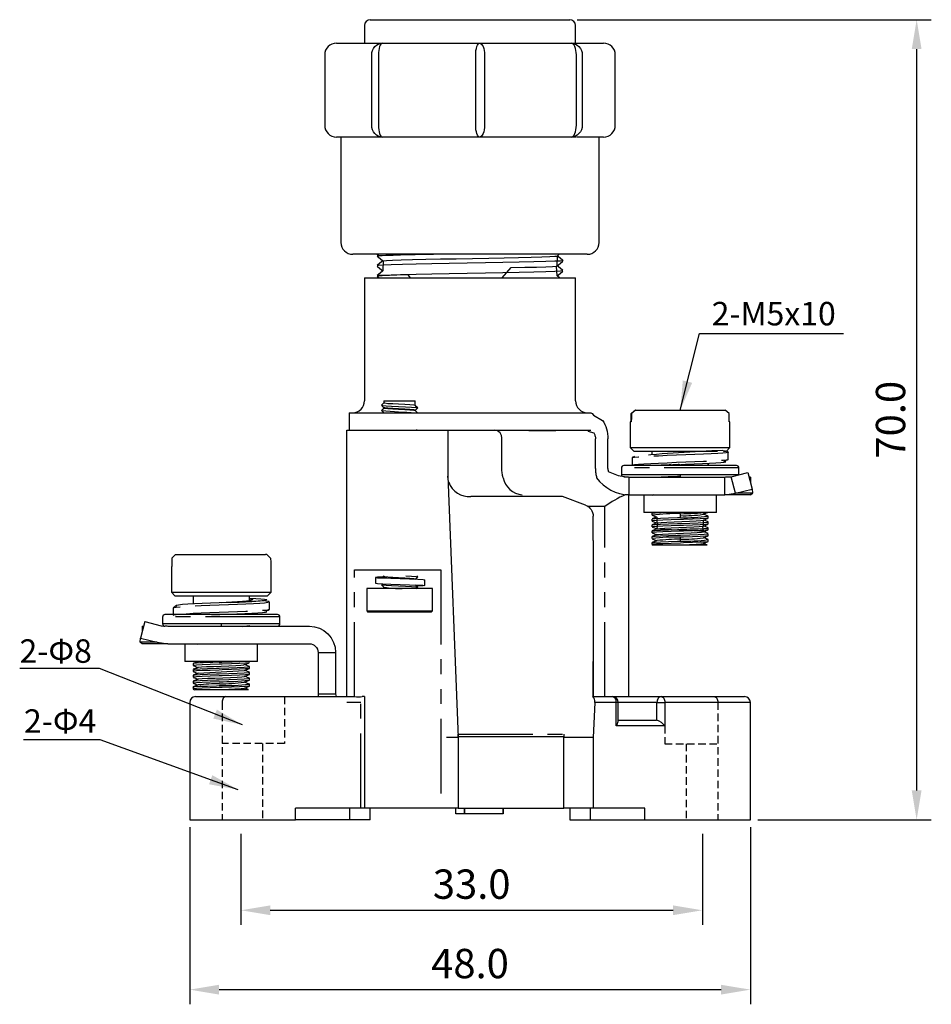
# Model space of a CAD drawing. Units: millimetres. Extents: x 2433 to 4333, y 1141 to 1377.
# Drawn here: x 2510 to 2588, y 1235 to 1319 of the extents above; entities that cross this region are included whole.
import ezdxf

# ---------------------------------------------------------------- set-up
doc = ezdxf.new("R2010")
doc.units = ezdxf.units.MM
doc.linetypes.add('DASHED2', pattern=[9.525, 6.35, -3.175])
doc.linetypes.add('PHANTOM', pattern=[12.7, 6.35, -1.27, 1.27, -1.27, 1.27, -1.27])
doc.styles.get("Standard").update_dxf_attribs({"font": 'arial.ttf'})
doc.dimstyles.new('ISO-25', dxfattribs={"dimtxt": 2.5, "dimasz": 2.5, "dimexe": 1.25, "dimexo": 0.625, "dimtad": 1, "dimtoh": 1, "dimdec": 1, "dimzin": 1, "dimdsep": 46, "dimtxsty": 'Standard', "dimcen": 2.5, "dimclrd": 1, "dimclre": 1, "dimadec": 0, "dimazin": 0, "dimtfac": 1, "dimtdec": 1, "dimtmove": 0, "dimatfit": 3, "dimfxl": 0, "dimarcsym": 0})

# ---------------------------------------------------------------- blocks, each defined once
blk = doc.blocks.new('*D66')
at = {"color": 1, "lineweight": -2}
for p, q in [((2557.664, 1318.873), (2587.867, 1318.873)), ((2586.617, 1316.373), (2586.617, 1253.173)), ((2573.064, 1250.673), (2587.867, 1250.673))]:
    blk.add_line(p, q, dxfattribs=at)
at = {"color": 1}
for points in [[(2586.2, 1316.373), (2587.033, 1316.373), (2586.617, 1318.873)], [(2586.2, 1253.173), (2587.033, 1253.173), (2586.617, 1250.673)]]:
    blk.add_solid(points, dxfattribs=at)
at = {"layer": 'Defpoints', "color": 0}
for p in [(2557.039, 1318.873), (2572.439, 1250.673), (2586.617, 1250.673)]:
    blk.add_point(p, dxfattribs=at)
at = {"color": 0, "insert": (2584.715, 1284.773), "char_height": 2.5, "attachment_point": 5, "rotation": 90}
blk.add_mtext('70.0', dxfattribs=at)
blk = doc.blocks.new('*D69')
at = {"color": 1, "lineweight": -2}
for p, q in [((2524.639, 1250.048), (2524.639, 1234.943)), ((2572.439, 1250.048), (2572.439, 1234.943)), ((2527.139, 1236.193), (2569.939, 1236.193))]:
    blk.add_line(p, q, dxfattribs=at)
at = {"color": 1}
for points in [[(2527.139, 1236.609), (2527.139, 1235.776), (2524.639, 1236.193)], [(2569.939, 1236.609), (2569.939, 1235.776), (2572.439, 1236.193)]]:
    blk.add_solid(points, dxfattribs=at)
at = {"layer": 'Defpoints', "color": 0}
for p in [(2524.639, 1250.673), (2572.439, 1250.673), (2572.439, 1236.193)]:
    blk.add_point(p, dxfattribs=at)
at = {"color": 0, "insert": (2548.539, 1238.094), "char_height": 2.5, "attachment_point": 5}
blk.add_mtext('48.0', dxfattribs=at)
blk = doc.blocks.new('*D67')
at = {"color": 1, "lineweight": -2}
for p, q in [((2529.007, 1249.486), (2529.007, 1241.708)), ((2568.354, 1249.486), (2568.354, 1241.708)), ((2531.507, 1242.958), (2565.854, 1242.958))]:
    blk.add_line(p, q, dxfattribs=at)
at = {"color": 1}
for points in [[(2531.507, 1243.375), (2531.507, 1242.542), (2529.007, 1242.958)], [(2565.854, 1243.375), (2565.854, 1242.542), (2568.354, 1242.958)]]:
    blk.add_solid(points, dxfattribs=at)
at = {"layer": 'Defpoints', "color": 0}
for p in [(2529.007, 1250.111), (2568.354, 1250.111), (2568.354, 1242.958)]:
    blk.add_point(p, dxfattribs=at)
at = {"color": 0, "insert": (2548.681, 1244.861), "char_height": 2.5, "attachment_point": 5}
blk.add_mtext('33.0', dxfattribs=at)

msp = doc.modelspace()

# ---------------------------------------------------------------- linework, layer by layer
at = {"color": 7, "linetype": 'Continuous'}
for p, q in [((2540.039, 1318.873), (2554.957, 1318.873)), ((2554.957, 1318.873), (2557.039, 1318.873)), ((2539.539, 1318.373), (2539.539, 1316.873)), ((2557.539, 1316.873), (2557.539, 1318.373)), ((2537.149, 1316.873), (2541.053, 1316.873)), ((2541.053, 1316.873), (2549.341, 1316.873)), ((2549.341, 1316.873), (2557.16, 1316.873)), ((2557.16, 1316.873), (2559.928, 1316.873)), ((2536.149, 1315.873), (2536.149, 1309.873)), ((2560.928, 1309.873), (2560.928, 1315.873)), ((2537.708, 1308.873), (2537.149, 1308.873)), ((2537.539, 1308.873), (2537.539, 1299.873)), ((2540.494, 1308.873), (2537.708, 1308.873)), ((2541.053, 1308.873), (2540.494, 1308.873)), ((2542.238, 1308.873), (2541.053, 1308.873)), ((2548.155, 1308.873), (2542.238, 1308.873)), ((2549.341, 1308.873), (2548.155, 1308.873)), ((2550.46, 1308.873), (2549.341, 1308.873)), ((2556.041, 1308.873), (2550.46, 1308.873)), ((2557.16, 1308.873), (2556.041, 1308.873)), ((2557.556, 1308.873), (2557.16, 1308.873)), ((2559.532, 1308.873), (2557.617, 1308.873)), ((2559.928, 1308.873), (2559.532, 1308.873)), ((2559.539, 1299.873), (2559.539, 1308.873)), ((2556.089, 1298.873), (2538.539, 1298.873)), ((2540.755, 1298.873), (2540.613, 1298.76)), ((2540.723, 1298.782), (2540.634, 1298.759)), ((2540.634, 1298.709), (2540.723, 1298.732)), ((2555.959, 1298.729), (2556.139, 1298.873)), ((2558.539, 1298.873), (2556.089, 1298.873)), ((2540.723, 1297.932), (2540.634, 1297.909)), ((2539.539, 1296.873), (2539.539, 1286.373)), ((2539.539, 1296.873), (2557.539, 1296.873)), ((2540.611, 1297.011), (2540.783, 1296.873)), ((2540.634, 1297.009), (2540.723, 1297.032)), ((2540.651, 1297.064), (2540.723, 1297.082)), ((2543.461, 1296.873), (2543.253, 1297.123)), ((2556.167, 1296.873), (2555.966, 1297.034)), ((2557.539, 1286.373), (2557.539, 1296.873)), ((2541.201, 1286.377), (2541.201, 1286.222)), ((2541.201, 1286.377), (2543.876, 1286.377)), ((2543.876, 1285.999), (2543.876, 1286.377)), ((2538.239, 1285.373), (2538.239, 1283.873)), ((2538.239, 1285.373), (2540.239, 1285.373)), ((2540.239, 1285.373), (2542.976, 1285.373)), ((2542.976, 1285.373), (2547.151, 1285.373)), ((2547.151, 1285.373), (2553.914, 1285.373)), ((2553.914, 1285.373), (2558.839, 1285.373)), ((2559.055, 1285.148), (2559.832, 1284.718)), ((2562.289, 1285.298), (2562.608, 1285.598)), ((2562.634, 1285.598), (2562.313, 1285.298)), ((2562.634, 1285.598), (2562.608, 1285.598)), ((2562.634, 1285.598), (2570.3, 1285.598)), ((2570.62, 1285.298), (2570.3, 1285.598)), ((2562.204, 1284.598), (2562.204, 1282.398)), ((2562.287, 1284.598), (2562.204, 1284.598)), ((2570.704, 1284.598), (2570.643, 1284.598)), ((2570.704, 1282.398), (2570.704, 1284.598)), ((2538.039, 1261.173), (2538.039, 1283.873)), ((2538.039, 1283.873), (2540.039, 1283.873)), ((2540.039, 1283.873), (2544.639, 1283.873)), ((2543.975, 1283.873), (2544.037, 1283.935)), ((2544.639, 1283.873), (2546.334, 1283.873)), ((2546.334, 1283.873), (2547.151, 1283.873)), ((2546.639, 1283.873), (2546.645, 1279.959)), ((2547.151, 1283.873), (2553.914, 1283.873)), ((2553.914, 1283.873), (2558.839, 1283.873)), ((2558.591, 1283.799), (2559.082, 1283.657)), ((2551.256, 1280.61), (2551.256, 1283.136)), ((2559.234, 1280.61), (2559.234, 1283.136)), ((2560.295, 1280.61), (2560.295, 1283.136)), ((2562.204, 1282.398), (2562.504, 1282.098)), ((2562.204, 1282.398), (2570.704, 1282.398)), ((2562.504, 1282.098), (2569.643, 1282.098)), ((2564.054, 1282.098), (2564.054, 1281.849)), ((2570.162, 1282.098), (2570.404, 1282.098)), ((2570.404, 1282.098), (2570.704, 1282.398)), ((2570.554, 1281.405), (2570.554, 1282.004)), ((2566.454, 1280.873), (2561.654, 1280.873)), ((2562.354, 1281.504), (2562.354, 1280.905)), ((2566.377, 1280.95), (2566.454, 1280.954)), ((2571.254, 1280.873), (2566.454, 1280.873)), ((2566.455, 1280.954), (2566.455, 1280.954)), ((2568.854, 1280.873), (2568.854, 1281.06)), ((2568.865, 1280.873), (2568.865, 1281.061)), ((2546.645, 1279.959), (2547.539, 1257.673)), ((2561.454, 1280.673), (2561.454, 1280.073)), ((2570.816, 1279.917), (2572.222, 1280.268)), ((2571.454, 1280.077), (2571.454, 1280.673)), ((2572.222, 1280.268), (2572.585, 1278.859)), ((2562.045, 1279.873), (2561.654, 1279.873)), ((2562.092, 1279.873), (2562.092, 1278.373)), ((2562.092, 1279.873), (2570.271, 1279.873)), ((2568.814, 1279.879), (2568.822, 1279.886)), ((2568.831, 1279.873), (2568.848, 1279.88)), ((2570.271, 1279.873), (2570.816, 1279.917)), ((2570.271, 1278.373), (2570.271, 1279.873)), ((2570.822, 1279.873), (2570.318, 1279.873)), ((2571.179, 1278.508), (2570.816, 1279.917)), ((2572.315, 1279.906), (2572.454, 1279.873)), ((2572.454, 1279.873), (2572.315, 1279.906)), ((2572.454, 1279.873), (2572.454, 1279.365)), ((2562.092, 1278.373), (2561.772, 1278.373)), ((2562.039, 1278.373), (2562.039, 1261.173)), ((2562.092, 1278.373), (2570.271, 1278.373)), ((2563.354, 1278.373), (2563.354, 1276.873)), ((2564.209, 1278.373), (2564.062, 1278.314)), ((2569.554, 1276.873), (2569.554, 1278.373)), ((2570.271, 1278.373), (2571.179, 1278.508)), ((2572.454, 1278.373), (2570.271, 1278.373)), ((2571.179, 1278.508), (2572.585, 1278.859)), ((2572.628, 1278.508), (2572.454, 1278.373)), ((2572.454, 1278.373), (2572.628, 1278.508)), ((2572.585, 1278.859), (2572.628, 1278.508)), ((2556.412, 1278.233), (2548.606, 1278.233)), ((2558.391, 1277.493), (2556.412, 1278.233)), ((2566.454, 1276.873), (2563.354, 1276.873)), ((2564.054, 1276.808), (2564.054, 1276.636)), ((2564.21, 1276.873), (2564.063, 1276.814)), ((2569.554, 1276.873), (2566.454, 1276.873)), ((2566.481, 1276.598), (2566.487, 1276.762)), ((2566.487, 1276.434), (2566.481, 1276.598)), ((2538.039, 1275.584), (2538.039, 1276.558)), ((2559.039, 1274.491), (2559.039, 1276.556)), ((2564.054, 1276.307), (2564.054, 1276.136)), ((2564.054, 1275.808), (2564.054, 1275.636)), ((2564.504, 1275.98), (2564.481, 1276.48)), ((2568.854, 1276.385), (2568.854, 1276.557)), ((2568.854, 1275.886), (2568.854, 1276.057)), ((2564.054, 1275.307), (2564.054, 1275.136)), ((2568.854, 1275.386), (2568.854, 1275.557)), ((2568.854, 1274.886), (2568.854, 1275.057)), ((2559.039, 1274.491), (2559.039, 1261.173)), ((2564.054, 1274.808), (2564.054, 1274.636)), ((2564.054, 1274.307), (2564.054, 1274.136)), ((2564.055, 1274.132), (2564.166, 1274.088)), ((2564.17, 1274.098), (2566.481, 1274.098)), ((2566.481, 1274.598), (2566.487, 1274.762)), ((2566.487, 1274.434), (2566.481, 1274.598)), ((2566.481, 1274.098), (2568.762, 1274.098)), ((2568.854, 1274.385), (2568.854, 1274.557)), ((2523.441, 1273.274), (2523.125, 1272.974)), ((2523.441, 1273.274), (2531.09, 1273.274)), ((2531.221, 1273.274), (2531.09, 1273.274)), ((2531.221, 1273.274), (2531.537, 1272.974)), ((2523.081, 1272.274), (2523.081, 1270.074)), ((2523.109, 1272.274), (2523.081, 1272.274)), ((2531.581, 1270.074), (2531.581, 1272.274)), ((2541.064, 1270.786), (2540.992, 1270.714)), ((2541.128, 1271.473), (2541.203, 1271.397)), ((2541.203, 1271.376), (2541.134, 1271.307)), ((2544.086, 1271.39), (2544.002, 1271.473)), ((2523.081, 1270.074), (2523.381, 1269.774)), ((2523.081, 1270.074), (2531.571, 1270.074)), ((2531.281, 1269.774), (2531.581, 1270.074)), ((2531.571, 1270.074), (2531.581, 1270.074)), ((2539.739, 1270.377), (2539.739, 1268.477)), ((2541.306, 1270.377), (2539.739, 1270.377)), ((2541.203, 1270.476), (2541.114, 1270.386)), ((2545.339, 1270.377), (2541.306, 1270.377)), ((2543.979, 1270.377), (2544.085, 1270.483)), ((2545.339, 1268.477), (2545.339, 1270.377)), ((2523.381, 1269.774), (2531.272, 1269.774)), ((2524.931, 1269.774), (2524.931, 1269.065)), ((2529.731, 1269.346), (2529.731, 1269.774)), ((2531.272, 1269.774), (2531.281, 1269.774)), ((2531.431, 1268.621), (2531.431, 1269.221)), ((2523.231, 1268.721), (2523.231, 1268.173)), ((2529.731, 1268.173), (2529.731, 1268.277)), ((2539.739, 1268.477), (2539.839, 1268.377)), ((2539.739, 1268.477), (2545.339, 1268.477)), ((2545.135, 1268.377), (2539.839, 1268.377)), ((2545.239, 1268.377), (2545.135, 1268.377)), ((2545.226, 1268.477), (2545.339, 1268.477)), ((2545.239, 1268.377), (2545.339, 1268.477)), ((2520.813, 1267.568), (2520.451, 1266.159)), ((2520.813, 1267.568), (2522.22, 1267.217)), ((2522.331, 1267.973), (2522.331, 1267.373)), ((2527.331, 1268.173), (2522.531, 1268.173)), ((2527.167, 1268.161), (2527.167, 1268.11)), ((2532.131, 1268.173), (2527.331, 1268.173)), ((2532.331, 1267.373), (2532.331, 1267.973)), ((2520.581, 1267.173), (2520.72, 1267.206)), ((2520.581, 1267.173), (2520.581, 1266.665)), ((2522.22, 1267.217), (2522.765, 1267.173)), ((2522.717, 1267.173), (2522.531, 1267.173)), ((2522.765, 1267.173), (2534.081, 1267.173)), ((2529.731, 1267.173), (2529.731, 1267.24)), ((2534.081, 1267.173), (2534.844, 1267.173)), ((2520.407, 1265.808), (2520.451, 1266.159)), ((2520.581, 1265.673), (2520.407, 1265.808)), ((2520.451, 1266.159), (2521.857, 1265.808)), ((2522.765, 1265.673), (2520.581, 1265.673)), ((2521.857, 1265.808), (2522.765, 1265.673)), ((2522.765, 1265.673), (2534.081, 1265.673)), ((2524.231, 1265.673), (2524.231, 1264.173)), ((2525.284, 1265.673), (2525.331, 1265.654)), ((2530.431, 1264.173), (2530.431, 1265.673)), ((2534.081, 1265.673), (2534.844, 1265.673)), ((2535.581, 1264.936), (2535.581, 1261.41)), ((2537.081, 1264.936), (2537.081, 1261.41)), ((2527.331, 1264.173), (2524.231, 1264.173)), ((2524.948, 1263.99), (2524.934, 1263.994)), ((2525.284, 1264.173), (2525.331, 1264.154)), ((2525.378, 1264.163), (2525.421, 1264.173)), ((2530.431, 1264.173), (2527.331, 1264.173)), ((2529.731, 1264.068), (2529.731, 1264.173)), ((2559.039, 1261.173), (2559.039, 1264.173)), ((2524.931, 1263.99), (2524.931, 1263.818)), ((2524.931, 1263.49), (2524.931, 1263.318)), ((2524.948, 1263.49), (2524.934, 1263.494)), ((2529.728, 1263.244), (2529.702, 1263.248)), ((2529.728, 1263.744), (2529.703, 1263.748)), ((2529.731, 1263.568), (2529.731, 1263.74)), ((2529.731, 1263.068), (2529.731, 1263.24)), ((2524.931, 1262.99), (2524.931, 1262.818)), ((2524.931, 1262.49), (2524.931, 1262.318)), ((2524.948, 1262.99), (2524.934, 1262.994)), ((2524.948, 1262.49), (2524.934, 1262.494)), ((2529.728, 1262.744), (2529.703, 1262.748)), ((2529.731, 1262.568), (2529.731, 1262.74)), ((2524.931, 1261.99), (2524.931, 1261.818)), ((2524.937, 1261.813), (2525.063, 1261.762)), ((2525.068, 1261.774), (2527.195, 1261.774)), ((2527.195, 1261.774), (2529.645, 1261.774)), ((2529.728, 1262.244), (2529.704, 1262.248)), ((2529.731, 1262.068), (2529.731, 1262.24)), ((2524.639, 1260.673), (2524.639, 1250.673)), ((2525.139, 1261.173), (2527.721, 1261.173)), ((2527.721, 1261.173), (2538.215, 1261.173)), ((2538.215, 1261.173), (2538.716, 1261.173)), ((2539.539, 1261.173), (2539.355, 1261.173)), ((2539.539, 1261.173), (2539.539, 1261.131)), ((2539.539, 1261.131), (2539.539, 1251.673)), ((2559.009, 1261.173), (2560.674, 1261.173)), ((2559.184, 1260.673), (2559.039, 1257.673)), ((2560.674, 1261.173), (2564.833, 1261.173)), ((2561.174, 1259.063), (2561.174, 1260.673)), ((2564.833, 1261.173), (2569.356, 1261.173)), ((2569.356, 1261.173), (2571.939, 1261.173)), ((2572.439, 1250.673), (2572.439, 1260.673)), ((2561.174, 1259.173), (2564.441, 1259.173)), ((2547.539, 1257.673), (2546.539, 1257.673)), ((2547.539, 1257.673), (2547.539, 1257.971)), ((2547.539, 1257.763), (2556.539, 1257.763)), ((2547.539, 1257.673), (2547.539, 1251.673)), ((2556.539, 1257.971), (2556.539, 1257.673)), ((2559.039, 1257.673), (2556.539, 1257.673)), ((2556.539, 1251.673), (2556.539, 1257.673)), ((2559.039, 1257.673), (2559.039, 1251.673)), ((2538.039, 1251.673), (2533.649, 1251.673)), ((2533.649, 1250.673), (2533.649, 1251.673)), ((2539.239, 1251.673), (2538.039, 1251.673)), ((2539.539, 1251.673), (2539.239, 1251.673)), ((2542.539, 1251.673), (2539.539, 1251.673)), ((2540.039, 1250.673), (2540.039, 1251.673)), ((2545.539, 1251.673), (2542.539, 1251.673)), ((2546.039, 1251.673), (2545.539, 1251.673)), ((2547.539, 1251.673), (2546.039, 1251.673)), ((2547.336, 1251.173), (2547.336, 1251.673)), ((2547.539, 1251.673), (2556.539, 1251.673)), ((2548.082, 1251.173), (2548.082, 1251.673)), ((2548.091, 1251.173), (2548.091, 1251.673)), ((2551.352, 1251.173), (2551.352, 1251.673)), ((2551.377, 1251.173), (2551.377, 1251.673)), ((2551.389, 1251.173), (2551.389, 1251.673)), ((2559.039, 1251.673), (2556.539, 1251.673)), ((2557.039, 1251.673), (2557.039, 1250.673)), ((2563.429, 1251.673), (2559.039, 1251.673)), ((2563.429, 1250.673), (2563.429, 1251.673)), ((2524.639, 1250.673), (2527.408, 1250.673)), ((2527.408, 1250.673), (2533.649, 1250.673)), ((2538.279, 1250.673), (2533.649, 1250.673)), ((2540.039, 1250.673), (2538.279, 1250.673)), ((2548.079, 1251.173), (2547.336, 1251.173)), ((2551.352, 1251.173), (2548.091, 1251.173)), ((2557.039, 1250.673), (2558.799, 1250.673)), ((2558.799, 1250.673), (2563.429, 1250.673)), ((2563.429, 1250.673), (2569.669, 1250.673)), ((2569.669, 1250.673), (2572.439, 1250.673))]:
    msp.add_line(p, q, dxfattribs=at)
at = {"color": 7, "linetype": 'PHANTOM'}
for p, q in [((2540.158, 1309.873), (2540.158, 1315.873)), ((2540.736, 1315.873), (2540.736, 1309.873)), ((2549.024, 1309.873), (2549.024, 1315.873)), ((2549.788, 1315.873), (2549.788, 1309.873)), ((2557.606, 1309.873), (2557.606, 1315.873)), ((2558.108, 1315.873), (2558.108, 1309.873)), ((2571.454, 1280.673), (2561.454, 1280.673)), ((2566.454, 1280.073), (2561.454, 1280.073)), ((2566.454, 1280.073), (2566.454, 1279.873)), ((2571.44, 1280.073), (2566.454, 1280.073)), ((2572.628, 1278.508), (2571.179, 1278.508)), ((2560.039, 1277.373), (2558.618, 1277.373)), ((2560.039, 1261.173), (2560.039, 1277.373)), ((2538.705, 1271.973), (2540.039, 1271.973)), ((2538.705, 1261.173), (2538.705, 1271.973)), ((2540.039, 1271.973), (2546.039, 1271.973)), ((2546.039, 1271.973), (2546.039, 1251.673)), ((2532.331, 1267.973), (2522.331, 1267.973)), ((2527.331, 1267.373), (2522.331, 1267.373)), ((2527.331, 1267.373), (2527.331, 1267.173)), ((2532.331, 1267.373), (2527.331, 1267.373)), ((2521.857, 1265.808), (2520.407, 1265.808)), ((2535.581, 1264.936), (2537.081, 1264.936)), ((2535.581, 1261.41), (2537.081, 1261.41)), ((2539.239, 1260.673), (2538.039, 1260.673)), ((2539.239, 1251.673), (2539.239, 1260.673)), ((2560.987, 1260.673), (2559.184, 1260.673)), ((2560.987, 1258.673), (2560.987, 1260.673)), ((2561.174, 1260.673), (2560.987, 1260.673)), ((2564.479, 1260.673), (2561.174, 1260.673)), ((2564.479, 1259.17), (2564.479, 1260.673)), ((2564.479, 1260.673), (2565.146, 1260.673)), ((2565.146, 1260.673), (2565.146, 1258.673)), ((2569.669, 1260.673), (2565.146, 1260.673)), ((2572.439, 1260.673), (2569.669, 1260.673)), ((2565.146, 1258.673), (2560.987, 1258.673)), ((2547.539, 1257.971), (2556.539, 1257.971)), ((2538.279, 1250.673), (2538.279, 1251.673)), ((2558.799, 1250.673), (2558.799, 1251.673))]:
    msp.add_line(p, q, dxfattribs=at)
at = {"color": 7, "linetype": 'DASHED2', "ltscale": 0.1}
for p, q in [((2527.408, 1260.673), (2527.408, 1250.673)), ((2569.669, 1260.673), (2569.669, 1250.673))]:
    msp.add_line(p, q, dxfattribs=at)
at = {"linetype": 'DASHED2', "ltscale": 0.1}
for p, q in [((2532.724, 1261.165), (2532.724, 1257.165)), ((2565.146, 1258.673), (2565.146, 1257.148)), ((2532.724, 1257.165), (2527.408, 1257.165)), ((2530.846, 1257.165), (2530.846, 1250.673)), ((2565.146, 1257.148), (2569.669, 1257.148)), ((2566.953, 1257.148), (2566.953, 1250.673))]:
    msp.add_line(p, q, dxfattribs=at)
at = {"color": 7, "linetype": 'PHANTOM', "flags": 128}
for points in [[(2540.158, 1315.873), (2540.175, 1316.068), (2540.226, 1316.256), (2540.309, 1316.429), (2540.42, 1316.58), (2540.555, 1316.704), (2540.71, 1316.797), (2540.878, 1316.854), (2541.053, 1316.873)], [(2541.053, 1316.873), (2540.991, 1316.854), (2540.931, 1316.797), (2540.877, 1316.704), (2540.828, 1316.58), (2540.789, 1316.429), (2540.76, 1316.256), (2540.742, 1316.068), (2540.736, 1315.873)], [(2549.024, 1315.873), (2549.03, 1316.068), (2549.048, 1316.256), (2549.078, 1316.429), (2549.117, 1316.58), (2549.165, 1316.704), (2549.22, 1316.797), (2549.279, 1316.854), (2549.341, 1316.873)], [(2549.341, 1316.873), (2549.428, 1316.854), (2549.512, 1316.797), (2549.589, 1316.704), (2549.657, 1316.58), (2549.712, 1316.429), (2549.754, 1316.256), (2549.779, 1316.068), (2549.788, 1315.873)], [(2557.606, 1315.873), (2557.598, 1316.068), (2557.572, 1316.256), (2557.531, 1316.429), (2557.475, 1316.58), (2557.408, 1316.704), (2557.33, 1316.797), (2557.247, 1316.854), (2557.16, 1316.873)], [(2557.16, 1316.873), (2557.345, 1316.854), (2557.523, 1316.797), (2557.687, 1316.704), (2557.83, 1316.58), (2557.948, 1316.429), (2558.036, 1316.256), (2558.09, 1316.068), (2558.108, 1315.873)], [(2541.053, 1308.873), (2540.878, 1308.892), (2540.71, 1308.949), (2540.555, 1309.042), (2540.42, 1309.166), (2540.309, 1309.317), (2540.226, 1309.49), (2540.175, 1309.678), (2540.158, 1309.873)], [(2540.736, 1309.873), (2540.742, 1309.678), (2540.76, 1309.49), (2540.789, 1309.317), (2540.828, 1309.166), (2540.877, 1309.042), (2540.931, 1308.949), (2540.991, 1308.892), (2541.053, 1308.873)], [(2549.341, 1308.873), (2549.279, 1308.892), (2549.22, 1308.949), (2549.165, 1309.042), (2549.117, 1309.166), (2549.078, 1309.317), (2549.048, 1309.49), (2549.03, 1309.678), (2549.024, 1309.873)], [(2549.788, 1309.873), (2549.779, 1309.678), (2549.754, 1309.49), (2549.712, 1309.317), (2549.657, 1309.166), (2549.589, 1309.042), (2549.512, 1308.949), (2549.428, 1308.892), (2549.341, 1308.873)], [(2557.16, 1308.873), (2557.247, 1308.892), (2557.33, 1308.949), (2557.408, 1309.042), (2557.475, 1309.166), (2557.531, 1309.317), (2557.572, 1309.49), (2557.598, 1309.678), (2557.606, 1309.873)], [(2558.108, 1309.873), (2558.09, 1309.678), (2558.036, 1309.49), (2557.948, 1309.317), (2557.83, 1309.166), (2557.687, 1309.042), (2557.523, 1308.949), (2557.345, 1308.892), (2557.16, 1308.873)], [(2570.535, 1282.004), (2570.537, 1281.99), (2570.387, 1281.959), (2570.089, 1281.928), (2569.653, 1281.897), (2569.098, 1281.866), (2568.443, 1281.835), (2567.713, 1281.804), (2566.935, 1281.773), (2566.14, 1281.742), (2565.356, 1281.711), (2564.614, 1281.68), (2563.941, 1281.649), (2563.362, 1281.618), (2562.9, 1281.587), (2562.573, 1281.556), (2562.391, 1281.525), (2562.371, 1281.504)], [(2562.371, 1280.905), (2562.391, 1280.926), (2562.573, 1280.957), (2562.9, 1280.988), (2563.362, 1281.019), (2563.941, 1281.05), (2564.614, 1281.08), (2565.356, 1281.111), (2566.14, 1281.142), (2566.935, 1281.173), (2567.713, 1281.204), (2568.443, 1281.235), (2569.098, 1281.266), (2569.653, 1281.297), (2570.089, 1281.328), (2570.387, 1281.359), (2570.537, 1281.39), (2570.535, 1281.405)], [(2531.414, 1269.221), (2531.424, 1269.211), (2531.299, 1269.18), (2531.026, 1269.149), (2530.613, 1269.118), (2530.076, 1269.087), (2529.436, 1269.056), (2528.717, 1269.025), (2527.946, 1268.995), (2527.151, 1268.964), (2526.363, 1268.933), (2525.612, 1268.902), (2524.925, 1268.871), (2524.329, 1268.84), (2523.846, 1268.809), (2523.495, 1268.778), (2523.287, 1268.747), (2523.241, 1268.721)], [(2529.731, 1269.495), (2529.886, 1269.473), (2530.007, 1269.442), (2530.026, 1269.411), (2529.944, 1269.38), (2529.764, 1269.349), (2529.492, 1269.318), (2529.139, 1269.288), (2528.717, 1269.257), (2528.244, 1269.226), (2527.736, 1269.195), (2527.33, 1269.171)], [(2523.24, 1268.121), (2523.287, 1268.147), (2523.495, 1268.178), (2523.846, 1268.209), (2524.329, 1268.24), (2524.925, 1268.271), (2525.612, 1268.302), (2526.363, 1268.333), (2527.151, 1268.364), (2527.946, 1268.395), (2528.717, 1268.426), (2529.436, 1268.457), (2530.076, 1268.488), (2530.613, 1268.519), (2531.026, 1268.55), (2531.299, 1268.58), (2531.424, 1268.611), (2531.415, 1268.621)], [(2527.721, 1261.173), (2527.66, 1261.163), (2527.601, 1261.135), (2527.547, 1261.089), (2527.5, 1261.027), (2527.461, 1260.951), (2527.432, 1260.864), (2527.414, 1260.771), (2527.408, 1260.673)], [(2560.674, 1261.173), (2560.735, 1261.163), (2560.794, 1261.135), (2560.848, 1261.089), (2560.895, 1261.027), (2560.934, 1260.951), (2560.963, 1260.864), (2560.981, 1260.771), (2560.987, 1260.673)], [(2564.833, 1261.173), (2564.764, 1261.163), (2564.698, 1261.135), (2564.637, 1261.089), (2564.583, 1261.027), (2564.539, 1260.951), (2564.506, 1260.864), (2564.486, 1260.771), (2564.479, 1260.673)], [(2564.833, 1261.173), (2564.894, 1261.163), (2564.953, 1261.135), (2565.007, 1261.089), (2565.054, 1261.027), (2565.093, 1260.951), (2565.122, 1260.864), (2565.14, 1260.771), (2565.146, 1260.673)], [(2569.356, 1261.173), (2569.417, 1261.163), (2569.476, 1261.135), (2569.53, 1261.089), (2569.578, 1261.027), (2569.617, 1260.951), (2569.645, 1260.864), (2569.663, 1260.771), (2569.669, 1260.673)]]:
    msp.add_lwpolyline(points, dxfattribs=at)
at = {"color": 7, "linetype": 'Continuous', "flags": 128}
for points in [[(2540.614, 1298.708), (2540.867, 1298.506), (2541.112, 1298.309)], [(2541.136, 1297.464), (2541.15, 1298.323), (2541.416, 1298.348), (2541.932, 1298.374), (2542.68, 1298.399), (2543.635, 1298.424), (2544.761, 1298.45), (2546.02, 1298.475), (2547.367, 1298.5), (2548.756, 1298.526), (2550.137, 1298.551), (2551.461, 1298.577), (2552.684, 1298.602), (2553.76, 1298.627), (2554.654, 1298.653), (2555.332, 1298.678), (2555.772, 1298.704), (2555.958, 1298.729), (2555.933, 1297.882)], [(2556.465, 1298.334), (2556.213, 1298.536), (2555.965, 1298.734)], [(2541.115, 1298.311), (2540.863, 1298.11), (2540.611, 1297.908)], [(2540.611, 1297.86), (2540.864, 1297.658), (2541.112, 1297.459)], [(2556.444, 1298.334), (2556.46, 1298.33), (2556.261, 1298.303), (2555.766, 1298.277), (2554.993, 1298.25), (2553.971, 1298.224), (2552.741, 1298.197), (2551.35, 1298.171), (2549.85, 1298.144), (2548.3, 1298.118), (2546.759, 1298.091), (2545.287, 1298.064), (2543.939, 1298.038), (2542.769, 1298.011), (2541.82, 1297.985), (2541.129, 1297.958), (2540.723, 1297.932)], [(2551.274, 1296.873), (2552.06, 1297.739), (2553.218, 1297.764), (2554.211, 1297.79), (2555.006, 1297.815), (2555.573, 1297.84), (2555.893, 1297.866), (2555.946, 1297.031)], [(2555.96, 1297.88), (2556.213, 1298.082), (2556.466, 1298.285)], [(2556.464, 1297.485), (2556.213, 1297.686), (2555.965, 1297.884)], [(2541.118, 1297.464), (2540.866, 1297.262), (2540.615, 1297.061)], [(2540.723, 1297.082), (2541.129, 1297.108), (2541.82, 1297.135), (2542.769, 1297.161), (2543.939, 1297.188), (2545.287, 1297.215), (2546.759, 1297.241), (2548.3, 1297.268), (2549.85, 1297.294), (2551.35, 1297.321), (2552.741, 1297.347), (2553.971, 1297.374), (2554.993, 1297.401), (2555.766, 1297.427), (2556.261, 1297.454), (2556.46, 1297.48), (2556.444, 1297.484)], [(2555.959, 1297.029), (2556.212, 1297.232), (2556.465, 1297.434)], [(2541.203, 1286.226), (2541.143, 1286.165), (2541.107, 1286.13), (2541.068, 1286.09), (2540.992, 1286.014)], [(2540.992, 1286.009), (2541.088, 1285.913), (2541.203, 1285.797)], [(2541.015, 1286.008), (2541.072, 1285.989), (2541.38, 1285.96), (2541.857, 1285.932), (2542.436, 1285.905), (2543.046, 1285.875), (2543.558, 1285.849), (2543.929, 1285.82), (2544.084, 1285.791), (2544.063, 1285.784)], [(2541.214, 1286.222), (2541.271, 1286.2), (2541.538, 1286.17), (2541.95, 1286.143), (2542.45, 1286.115), (2542.977, 1286.086), (2543.419, 1286.059), (2543.74, 1286.03), (2543.874, 1286.001), (2543.872, 1286.001)], [(2544.086, 1285.789), (2543.99, 1285.885), (2543.875, 1286.001)], [(2541.203, 1285.776), (2541.107, 1285.68), (2540.992, 1285.564)], [(2540.992, 1285.558), (2541.088, 1285.463), (2541.177, 1285.373)], [(2541.214, 1285.772), (2541.271, 1285.75), (2541.538, 1285.72), (2541.95, 1285.693), (2542.45, 1285.665), (2542.977, 1285.636), (2543.419, 1285.609), (2543.74, 1285.58), (2543.874, 1285.551), (2543.873, 1285.551)], [(2543.864, 1285.576), (2543.874, 1285.58), (2543.74, 1285.609), (2543.419, 1285.638), (2542.977, 1285.664), (2542.45, 1285.694), (2541.95, 1285.721), (2541.538, 1285.749), (2541.271, 1285.779), (2541.223, 1285.797)], [(2543.875, 1285.573), (2543.97, 1285.668), (2544.086, 1285.784)], [(2544.086, 1285.34), (2543.99, 1285.435), (2543.875, 1285.551)], [(2558.839, 1285.373), (2558.956, 1285.316), (2559.055, 1285.148)], [(2562.266, 1284.598), (2562.277, 1284.948), (2562.289, 1285.298)], [(2562.313, 1285.298), (2562.3, 1284.948), (2562.287, 1284.598)], [(2570.643, 1284.598), (2570.632, 1284.948), (2570.62, 1285.298)], [(2559.832, 1284.718), (2559.936, 1284.555), (2560.028, 1284.379), (2560.108, 1284.191), (2560.174, 1283.992), (2560.227, 1283.786), (2560.264, 1283.573), (2560.287, 1283.356), (2560.295, 1283.136)], [(2551.103, 1283.657), (2550.882, 1283.817), (2550.631, 1283.873)], [(2551.256, 1283.136), (2551.253, 1283.209), (2551.246, 1283.28), (2551.233, 1283.35), (2551.216, 1283.418), (2551.194, 1283.484), (2551.168, 1283.546), (2551.137, 1283.604), (2551.103, 1283.657)], [(2559.082, 1283.657), (2559.116, 1283.604), (2559.146, 1283.546), (2559.173, 1283.484), (2559.194, 1283.418), (2559.212, 1283.35), (2559.224, 1283.28), (2559.232, 1283.209), (2559.234, 1283.136)], [(2562.553, 1281.65), (2562.411, 1281.583), (2562.362, 1281.546), (2562.356, 1281.526), (2562.355, 1281.521), (2562.355, 1281.518), (2562.355, 1281.517), (2562.355, 1281.515), (2562.355, 1281.514), (2562.355, 1281.513), (2562.355, 1281.511), (2562.355, 1281.51), (2562.354, 1281.507), (2562.354, 1281.504)], [(2570.554, 1282.004), (2570.554, 1282.007), (2570.554, 1282.008), (2570.554, 1282.009), (2570.554, 1282.01), (2570.554, 1282.011), (2570.554, 1282.012), (2570.554, 1282.013), (2570.554, 1282.014), (2570.554, 1282.016), (2570.553, 1282.023), (2570.547, 1282.039), (2570.487, 1282.065), (2570.319, 1282.087), (2570.188, 1282.104), (2570.176, 1282.107), (2570.167, 1282.11), (2570.163, 1282.111), (2570.162, 1282.112), (2570.161, 1282.112), (2570.16, 1282.113), (2570.159, 1282.114), (2570.158, 1282.115), (2570.158, 1282.115), (2570.157, 1282.117), (2570.158, 1282.118)], [(2565.665, 1280.922), (2566.155, 1280.942), (2566.912, 1280.973), (2567.651, 1281.004), (2568.346, 1281.035), (2568.969, 1281.066), (2569.497, 1281.097), (2569.911, 1281.128), (2570.195, 1281.159), (2570.338, 1281.19), (2570.334, 1281.221), (2570.185, 1281.252), (2570.139, 1281.256)], [(2546.733, 1279.439), (2546.663, 1279.683), (2546.645, 1279.959)], [(2551.355, 1279.83), (2551.332, 1279.924), (2551.312, 1280.019), (2551.295, 1280.116), (2551.281, 1280.213), (2551.27, 1280.312), (2551.262, 1280.411), (2551.257, 1280.51), (2551.256, 1280.61)], [(2559.234, 1280.61), (2559.236, 1280.51), (2559.24, 1280.411), (2559.248, 1280.312), (2559.259, 1280.213), (2559.273, 1280.116), (2559.29, 1280.019), (2559.31, 1279.924), (2559.333, 1279.83)], [(2560.295, 1280.61), (2560.295, 1280.577), (2560.297, 1280.544), (2560.299, 1280.511), (2560.303, 1280.479), (2560.308, 1280.447), (2560.313, 1280.415), (2560.32, 1280.384), (2560.327, 1280.353)], [(2560.327, 1280.353), (2561.157, 1280.005), (2562.092, 1279.873)], [(2558.391, 1277.493), (2558.529, 1277.429), (2558.655, 1277.345), (2558.767, 1277.243), (2558.862, 1277.126), (2558.938, 1276.995), (2558.994, 1276.854), (2559.028, 1276.706), (2559.039, 1276.558)], [(2564.063, 1276.629), (2564.27, 1276.546), (2564.455, 1276.472)], [(2564.087, 1276.808), (2564.075, 1276.818), (2564.313, 1276.845), (2564.792, 1276.872), (2564.828, 1276.873)], [(2568.435, 1276.714), (2568.642, 1276.797), (2568.85, 1276.88)], [(2568.846, 1276.564), (2568.638, 1276.647), (2568.454, 1276.721)], [(2564.476, 1276.48), (2564.269, 1276.397), (2564.062, 1276.314)], [(2564.477, 1275.98), (2564.27, 1275.897), (2564.062, 1275.814)], [(2564.063, 1276.129), (2564.27, 1276.046), (2564.455, 1275.972)], [(2564.087, 1276.307), (2564.075, 1276.318), (2564.313, 1276.345), (2564.792, 1276.372), (2565.459, 1276.398), (2566.239, 1276.425), (2566.487, 1276.434)], [(2564.087, 1275.808), (2564.075, 1275.818), (2564.313, 1275.845), (2564.792, 1275.872), (2565.459, 1275.898), (2566.239, 1275.925), (2566.487, 1275.934), (2567.28, 1275.96), (2567.98, 1275.987), (2568.507, 1276.014), (2568.803, 1276.041), (2568.822, 1276.057)], [(2568.826, 1276.385), (2568.842, 1276.377), (2568.625, 1276.35), (2568.163, 1276.324), (2567.508, 1276.297), (2566.735, 1276.27), (2566.487, 1276.262), (2565.69, 1276.235), (2564.98, 1276.208), (2564.436, 1276.181), (2564.12, 1276.154), (2564.083, 1276.136)], [(2568.826, 1275.886), (2568.842, 1275.877), (2568.625, 1275.85), (2568.163, 1275.824), (2567.508, 1275.797), (2566.735, 1275.77), (2566.487, 1275.762), (2565.69, 1275.735), (2564.98, 1275.708), (2564.436, 1275.681), (2564.12, 1275.654), (2564.083, 1275.636)], [(2564.491, 1275.481), (2564.55, 1275.995), (2564.848, 1276.022), (2565.328, 1276.049), (2565.937, 1276.076), (2566.603, 1276.102), (2567.251, 1276.129), (2567.809, 1276.156), (2568.216, 1276.183), (2568.423, 1276.21), (2568.404, 1275.713)], [(2568.431, 1276.212), (2568.639, 1276.296), (2568.846, 1276.379)], [(2568.432, 1275.713), (2568.639, 1275.796), (2568.847, 1275.879)], [(2568.847, 1276.064), (2568.64, 1276.147), (2568.454, 1276.222)], [(2564.06, 1275.13), (2564.268, 1275.047), (2564.455, 1274.971)], [(2564.062, 1275.629), (2564.269, 1275.546), (2564.455, 1275.471)], [(2564.477, 1275.481), (2564.27, 1275.397), (2564.063, 1275.314)], [(2564.477, 1274.981), (2564.27, 1274.897), (2564.063, 1274.814)], [(2564.087, 1275.307), (2564.075, 1275.318), (2564.313, 1275.345), (2564.792, 1275.372), (2565.459, 1275.398), (2566.239, 1275.425), (2566.487, 1275.434), (2567.28, 1275.46), (2567.98, 1275.487), (2568.507, 1275.514), (2568.803, 1275.541), (2568.822, 1275.557)], [(2564.087, 1274.808), (2564.075, 1274.818), (2564.313, 1274.845), (2564.792, 1274.872), (2565.459, 1274.898), (2566.239, 1274.925), (2566.487, 1274.934), (2567.28, 1274.96), (2567.98, 1274.987), (2568.507, 1275.014), (2568.803, 1275.041), (2568.822, 1275.057)], [(2568.826, 1275.386), (2568.842, 1275.377), (2568.625, 1275.35), (2568.163, 1275.324), (2567.508, 1275.297), (2566.735, 1275.27), (2566.487, 1275.262), (2565.69, 1275.235), (2564.98, 1275.208), (2564.436, 1275.181), (2564.12, 1275.154), (2564.083, 1275.136)], [(2564.497, 1274.98), (2564.598, 1275.001), (2564.94, 1275.028), (2565.453, 1275.055), (2566.078, 1275.081), (2566.746, 1275.108), (2567.383, 1275.135), (2567.914, 1275.162), (2568.28, 1275.189), (2568.439, 1275.216), (2568.375, 1275.243), (2568.094, 1275.269), (2567.627, 1275.296), (2567.027, 1275.323), (2566.365, 1275.35), (2565.712, 1275.377), (2565.143, 1275.404), (2564.721, 1275.431), (2564.495, 1275.458), (2564.491, 1275.484), (2564.708, 1275.511), (2565.122, 1275.538), (2565.687, 1275.565), (2566.339, 1275.592), (2567.005, 1275.619), (2567.607, 1275.646), (2568.079, 1275.673), (2568.368, 1275.699), (2568.425, 1275.213)], [(2568.433, 1275.213), (2568.641, 1275.296), (2568.848, 1275.38)], [(2568.846, 1275.564), (2568.639, 1275.647), (2568.454, 1275.722)], [(2568.846, 1275.064), (2568.639, 1275.147), (2568.454, 1275.221)], [(2564.476, 1274.48), (2564.268, 1274.397), (2564.06, 1274.313)], [(2564.061, 1274.63), (2564.268, 1274.546), (2564.455, 1274.472)], [(2564.079, 1274.314), (2564.075, 1274.318), (2564.313, 1274.345), (2564.792, 1274.372), (2565.459, 1274.398), (2566.239, 1274.425), (2566.487, 1274.434)], [(2568.826, 1274.385), (2568.842, 1274.377), (2568.625, 1274.35), (2568.163, 1274.324), (2567.508, 1274.297), (2566.735, 1274.27), (2566.487, 1274.262), (2565.69, 1274.235), (2564.98, 1274.208), (2564.436, 1274.181), (2564.12, 1274.154), (2564.083, 1274.136)], [(2566.481, 1274.098), (2566.603, 1274.102), (2567.251, 1274.129), (2567.809, 1274.156), (2568.216, 1274.183), (2568.423, 1274.21), (2568.421, 1274.213)], [(2568.826, 1274.886), (2568.842, 1274.877), (2568.625, 1274.85), (2568.163, 1274.824), (2567.508, 1274.797), (2566.735, 1274.77), (2566.487, 1274.762)], [(2568.434, 1274.213), (2568.641, 1274.296), (2568.848, 1274.38)], [(2568.435, 1274.714), (2568.642, 1274.797), (2568.85, 1274.88)], [(2568.846, 1274.564), (2568.638, 1274.647), (2568.454, 1274.721)], [(2568.758, 1274.1), (2568.64, 1274.147), (2568.454, 1274.221)], [(2523.125, 1272.974), (2523.117, 1272.624), (2523.109, 1272.274)], [(2531.537, 1272.974), (2531.545, 1272.624), (2531.553, 1272.274)], [(2541.186, 1271.386), (2541.095, 1271.383), (2540.652, 1271.359), (2540.491, 1271.334), (2540.656, 1271.308), (2541.103, 1271.285), (2541.798, 1271.258), (2542.597, 1271.234), (2543.394, 1271.209), (2544.087, 1271.183), (2544.531, 1271.159), (2544.691, 1271.134)], [(2540.491, 1271.334), (2540.491, 1271.084), (2540.491, 1270.834)], [(2540.493, 1270.834), (2540.649, 1270.808), (2541.09, 1270.785), (2541.781, 1270.758), (2542.578, 1270.734), (2543.378, 1270.71), (2544.074, 1270.683), (2544.524, 1270.66), (2544.692, 1270.634), (2544.534, 1270.608), (2544.092, 1270.585), (2543.994, 1270.581)], [(2541.198, 1271.365), (2541.113, 1271.359), (2540.991, 1271.334), (2541.117, 1271.308), (2541.458, 1271.285), (2541.988, 1271.258), (2542.597, 1271.234)], [(2540.992, 1270.709), (2541.088, 1270.613), (2541.203, 1270.497)], [(2541.015, 1270.708), (2541.072, 1270.689), (2541.38, 1270.66), (2541.857, 1270.632), (2542.436, 1270.605), (2543.046, 1270.575), (2543.558, 1270.549), (2543.929, 1270.52), (2544.084, 1270.491), (2544.062, 1270.483)], [(2543.864, 1271.176), (2543.874, 1271.18), (2543.74, 1271.209), (2543.419, 1271.238), (2542.977, 1271.264), (2542.45, 1271.294), (2541.95, 1271.321), (2541.538, 1271.349), (2541.271, 1271.379), (2541.223, 1271.397)], [(2543.081, 1271.473), (2543.558, 1271.449), (2543.929, 1271.42), (2544.084, 1271.391), (2544.062, 1271.383)], [(2543.874, 1271.172), (2543.97, 1271.268), (2544.085, 1271.383)], [(2544.692, 1270.634), (2544.692, 1270.884), (2544.692, 1271.134)], [(2544.086, 1270.489), (2543.99, 1270.585), (2543.875, 1270.701)], [(2544.189, 1270.633), (2544.072, 1270.608), (2543.974, 1270.601)], [(2528.12, 1269.203), (2527.916, 1269.195), (2527.16, 1269.164), (2526.41, 1269.133), (2525.696, 1269.102), (2525.042, 1269.071), (2524.476, 1269.04), (2524.016, 1269.009), (2523.682, 1268.978), (2523.485, 1268.947), (2523.433, 1268.916), (2523.527, 1268.885)], [(2529.731, 1269.565), (2530.268, 1269.535), (2530.709, 1269.504), (2531.022, 1269.473), (2531.196, 1269.442), (2531.224, 1269.411), (2531.106, 1269.38), (2531.014, 1269.369)], [(2531.431, 1269.221), (2531.431, 1269.223), (2531.431, 1269.225), (2531.431, 1269.226), (2531.431, 1269.227), (2531.431, 1269.228), (2531.431, 1269.228), (2531.431, 1269.229), (2531.431, 1269.23), (2531.431, 1269.232), (2531.43, 1269.234), (2531.43, 1269.237), (2531.43, 1269.242), (2531.41, 1269.268), (2531.339, 1269.289), (2531.173, 1269.313), (2531.101, 1269.324), (2531.089, 1269.327), (2531.084, 1269.329), (2531.08, 1269.331), (2531.078, 1269.331), (2531.076, 1269.332), (2531.075, 1269.333), (2531.074, 1269.334), (2531.073, 1269.335), (2531.072, 1269.336), (2531.072, 1269.337), (2531.074, 1269.339)], [(2526.54, 1268.138), (2527.16, 1268.164), (2527.916, 1268.195), (2528.649, 1268.226), (2529.334, 1268.257), (2529.942, 1268.288), (2530.453, 1268.318), (2530.845, 1268.349), (2531.106, 1268.38), (2531.224, 1268.411), (2531.196, 1268.442), (2531.022, 1268.473), (2531.002, 1268.475)], [(2531.08, 1268.501), (2531.08, 1268.504), (2531.081, 1268.506), (2531.082, 1268.507), (2531.084, 1268.508), (2531.085, 1268.509), (2531.087, 1268.509), (2531.09, 1268.511), (2531.1, 1268.514), (2531.165, 1268.527), (2531.249, 1268.54), (2531.329, 1268.553), (2531.418, 1268.583), (2531.429, 1268.601), (2531.431, 1268.61), (2531.431, 1268.613), (2531.431, 1268.616), (2531.431, 1268.617), (2531.431, 1268.618), (2531.431, 1268.619), (2531.431, 1268.62), (2531.431, 1268.621)], [(2534.844, 1267.173), (2535.281, 1267.13), (2535.7, 1267.003), (2536.087, 1266.796), (2536.426, 1266.518), (2536.704, 1266.179), (2536.911, 1265.792), (2537.038, 1265.373), (2537.081, 1264.936)], [(2534.844, 1265.673), (2534.988, 1265.659), (2535.126, 1265.617), (2535.254, 1265.549), (2535.365, 1265.457), (2535.457, 1265.346), (2535.525, 1265.218), (2535.567, 1265.08), (2535.581, 1264.936)], [(2525.354, 1264.163), (2525.147, 1264.08), (2524.939, 1263.997)], [(2529.693, 1264.061), (2529.69, 1264.053), (2529.41, 1264.026), (2528.896, 1264), (2528.205, 1263.973), (2527.415, 1263.946), (2527.167, 1263.938), (2526.383, 1263.911), (2525.706, 1263.884), (2525.213, 1263.857), (2524.959, 1263.83), (2524.965, 1263.818)], [(2529.309, 1263.895), (2529.516, 1263.978), (2529.723, 1264.062)], [(2524.936, 1263.313), (2525.144, 1263.229), (2525.331, 1263.154)], [(2524.938, 1263.812), (2525.145, 1263.729), (2525.331, 1263.654)], [(2525.354, 1263.663), (2525.147, 1263.58), (2524.939, 1263.497)], [(2525.354, 1263.163), (2525.147, 1263.08), (2524.94, 1262.997)], [(2524.959, 1263.498), (2525.108, 1263.521), (2525.532, 1263.547), (2526.16, 1263.574), (2526.92, 1263.601), (2527.167, 1263.609), (2527.969, 1263.636), (2528.699, 1263.663), (2529.275, 1263.69), (2529.631, 1263.717), (2529.714, 1263.74)], [(2529.694, 1263.561), (2529.69, 1263.553), (2529.41, 1263.526), (2528.896, 1263.5), (2528.205, 1263.473), (2527.415, 1263.446), (2527.167, 1263.438), (2526.383, 1263.411), (2525.706, 1263.384), (2525.213, 1263.357), (2524.959, 1263.33), (2524.965, 1263.318)], [(2524.959, 1262.998), (2525.108, 1263.021), (2525.532, 1263.048), (2526.16, 1263.074), (2526.92, 1263.101), (2527.167, 1263.11), (2527.969, 1263.136), (2528.699, 1263.163), (2529.275, 1263.19), (2529.631, 1263.217), (2529.714, 1263.24)], [(2525.377, 1263.663), (2525.386, 1263.671), (2525.634, 1263.698), (2526.074, 1263.725), (2526.658, 1263.752), (2527.316, 1263.778), (2527.975, 1263.805), (2528.562, 1263.832), (2529.01, 1263.859), (2529.269, 1263.886), (2529.283, 1263.895)], [(2529.31, 1263.396), (2529.517, 1263.479), (2529.725, 1263.562)], [(2529.723, 1263.747), (2529.515, 1263.83), (2529.331, 1263.904)], [(2529.722, 1263.247), (2529.515, 1263.33), (2529.331, 1263.404)], [(2524.935, 1262.813), (2525.142, 1262.73), (2525.331, 1262.654)], [(2524.937, 1262.312), (2525.144, 1262.229), (2525.331, 1262.154)], [(2525.353, 1262.663), (2525.146, 1262.58), (2524.939, 1262.496)], [(2524.958, 1262.498), (2525.108, 1262.521), (2525.532, 1262.548), (2526.16, 1262.574), (2526.92, 1262.601), (2527.167, 1262.609), (2527.969, 1262.636), (2528.699, 1262.663), (2529.275, 1262.69), (2529.631, 1262.717), (2529.714, 1262.74)], [(2529.694, 1263.062), (2529.69, 1263.053), (2529.41, 1263.026), (2528.896, 1263), (2528.205, 1262.973), (2527.415, 1262.946), (2527.167, 1262.938), (2526.383, 1262.911), (2525.706, 1262.884), (2525.213, 1262.857), (2524.959, 1262.83), (2524.965, 1262.818)], [(2527.167, 1262.438), (2526.383, 1262.411), (2525.706, 1262.384), (2525.213, 1262.357), (2524.959, 1262.33), (2524.965, 1262.318)], [(2525.381, 1262.663), (2525.422, 1262.677), (2525.716, 1262.704), (2526.192, 1262.73), (2526.795, 1262.757), (2527.461, 1262.784), (2528.113, 1262.811), (2528.675, 1262.838), (2529.085, 1262.865), (2529.297, 1262.892), (2529.296, 1262.896)], [(2529.311, 1262.896), (2529.519, 1262.98), (2529.726, 1263.063)], [(2529.313, 1262.397), (2529.52, 1262.48), (2529.728, 1262.563)], [(2529.723, 1262.747), (2529.515, 1262.83), (2529.331, 1262.904)], [(2529.723, 1262.246), (2529.516, 1262.33), (2529.331, 1262.404)], [(2524.948, 1261.99), (2524.934, 1261.994), (2525.108, 1262.021), (2525.532, 1262.048), (2526.16, 1262.074), (2526.92, 1262.101), (2527.167, 1262.109)], [(2525.354, 1262.163), (2525.145, 1262.079), (2524.937, 1261.996)], [(2529.694, 1262.061), (2529.69, 1262.053), (2529.41, 1262.026), (2528.896, 1262), (2528.205, 1261.973), (2527.415, 1261.946), (2527.167, 1261.938), (2526.383, 1261.911), (2525.706, 1261.884), (2525.213, 1261.857), (2524.959, 1261.83), (2524.965, 1261.818)], [(2529.311, 1261.896), (2529.518, 1261.979), (2529.725, 1262.062)], [(2529.633, 1261.783), (2529.517, 1261.829), (2529.331, 1261.904)], [(2559.184, 1260.673), (2559.185, 1260.683), (2559.185, 1260.692)]]:
    msp.add_lwpolyline(points, dxfattribs=at)
at = {"color": 7, "linetype": 'Continuous'}
for centre, radius, start, end in [((2540.039, 1318.373), 0.5, 90, 180), ((2557.039, 1318.373), 0.5, 0, 90), ((2537.149, 1315.873), 1, 90, 180), ((2559.928, 1315.873), 1, 0, 90), ((2537.149, 1309.873), 1, 180, 270), ((2559.928, 1309.873), 1, 270, 0), ((2538.539, 1299.873), 1, 180, 270), ((2558.539, 1299.873), 1, 270, 0), ((2547.085, 1161.695), 137.184, 90.56002, 92.65817), ((2543.841, 1245.753), 51.373, 90.65644, 93.47987), ((2538.539, 1286.373), 1, 270, 0), ((2558.539, 1286.373), 1, 180, 270), ((2548.021, 1371.731), 86.457, 265.35172, 267.25755), ((2554.713, 1380.561), 96.701, 269.08651, 270.91349), ((2561.654, 1280.673), 0.2, 90, 184.87385), ((2570.078, 1282.198), 0.925, 278.46764, 300.97611), ((2571.254, 1280.673), 0.2, 355.12615, 90), ((2561.608, 1280.063), 0.155, 169.93293, 222.94277), ((2548.459, 1280.062), 1.835, 199.84207, 274.59747), ((2553.184, 1280.238), 1.874, 192.58167, 264.30959), ((2562.181, 1281.881), 3.509, 215.77478, 268.55988), ((2572.749, 1085.411), 194.623, 91.8626, 92.33245), ((2565.385, 1270.113), 9.016, 113.6321, 126.3679), ((2565.991, 1263.236), 13.535, 87.90137, 98.10361), ((2566.816, 1287.122), 10.53, 268.18141, 278.71232), ((2565.355, 1324.551), 47.803, 271.35644, 274.14059), ((2567.017, 1288.506), 12.084, 267.48473, 278.58992), ((2565.991, 1261.236), 13.535, 87.90137, 98.10361), ((2567.306, 1243.507), 31.101, 91.52018, 95.21215), ((2566.816, 1285.122), 10.53, 268.18141, 278.71232), ((2567.017, 1286.506), 12.084, 267.48473, 278.58992), ((2542.622, 1278.521), 8.144, 260.10905, 270.86886), ((2523.549, 1268.49), 0.393, 108.71093, 144.05161), ((2522.531, 1267.973), 0.2, 90, 184.87385), ((2522.531, 1267.373), 0.2, 175.12615, 270), ((2532.131, 1267.973), 0.2, 355.12615, 90), ((2532.131, 1267.373), 0.2, 270, 4.87385), ((2529.155, 1269.093), 1.935, 262.70947, 286.80417), ((2527.998, 1225.841), 38.277, 91.24437, 94.55368), ((2525.275, 1339.925), 75.839, 271.42939, 272.74626), ((2513.703, 1492.94), 230.073, 272.9048, 273.88475), ((2526.968, 1292.143), 29.706, 270.38301, 275.26578), ((2527.457, 1275.606), 13.335, 268.8723, 277.88173), ((2527.793, 1237.462), 24.819, 91.38222, 95.58596), ((2527.57, 1279.167), 17.063, 268.64382, 277.21839), ((2526.892, 1284.848), 23.076, 270.75208, 275.95048), ((2525.139, 1260.673), 0.5, 90, 180), ((2537.818, 1261.41), 2.237, 180, 186.07243), ((2537.818, 1261.41), 0.737, 180, 198.73585), ((2539.046, 1265.022), 3.863, 265.09745, 274.587), ((2558.714, 1260.793), 0.481, 347.93479, 52.21754), ((2560.674, 1260.673), 0.5, 0, 90), ((2571.939, 1260.673), 0.5, 0, 90), ((2560.4, 1259.194), 0.785, 318.37172, 350.36486), ((2564.441, 1258.918), 0.255, 81.21775, 89.98585), ((2564.041, 1257.887), 1.355, 35.42641, 71.14282)]:
    msp.add_arc(centre, radius, start, end, dxfattribs=at)
at = {"color": 7, "linetype": 'PHANTOM'}
for centre, radius, start, end in [((2574.96, 1151.21), 131.029, 92.12457, 95.43344), ((2572.975, 1101.683), 179.388, 92.33567, 92.69122), ((2574.005, 1147.883), 133.286, 93.28103, 93.81475), ((2526.808, 1317.357), 48.171, 271.56057, 275.00815)]:
    msp.add_arc(centre, radius, start, end, dxfattribs=at)

# ---------------------------------------------------------------- texts
for s, p in [('2-M5x10', (2569.143, 1292.817)), ('2-Φ8', (2510.132, 1264.054)), ('2-Φ4', (2510.514, 1258.088))]:
    msp.add_text(s, height=2).set_placement(p)

# ---------------------------------------------------------------- dimensions: what is measured, and where the dimension line sits
dim = msp.add_linear_dim(base=(2586.617, 1250.673), p1=(2557.039, 1318.873), p2=(2572.439, 1250.673), angle=90, text='70.0', dimstyle='ISO-25')
dim.commit()
dim.dimension.update_dxf_attribs({"geometry": '*D66', "text_midpoint": (2584.715, 1284.773)})
for base, p1, p2, text, picture, middle in [((2572.439, 1236.193), (2524.639, 1250.673), (2572.439, 1250.673), '48.0', '*D69', (2548.539, 1238.094)), ((2568.354, 1242.958), (2529.007, 1250.111), (2568.354, 1250.111), '33.0', '*D67', (2548.681, 1244.861))]:
    dim = msp.add_linear_dim(base=base, p1=p1, p2=p2, text=text, dimstyle='ISO-25')
    dim.commit()
    dim.dimension.update_dxf_attribs({"geometry": picture, "text_midpoint": middle})

# ---------------------------------------------------------------- leaders
for points in [[(2566.467, 1285.598), (2568.113, 1292.118), (2580.372, 1292.118)], [(2529.131, 1258.76), (2516.962, 1263.58), (2510.147, 1263.58)], [(2528.781, 1253.237), (2517.014, 1257.483), (2510.479, 1257.483)]]:
    msp.add_leader(points, dimstyle='ISO-25', override={"dimgap": 0.625, "dimtad": 0})

doc.saveas('drawing.dxf')
